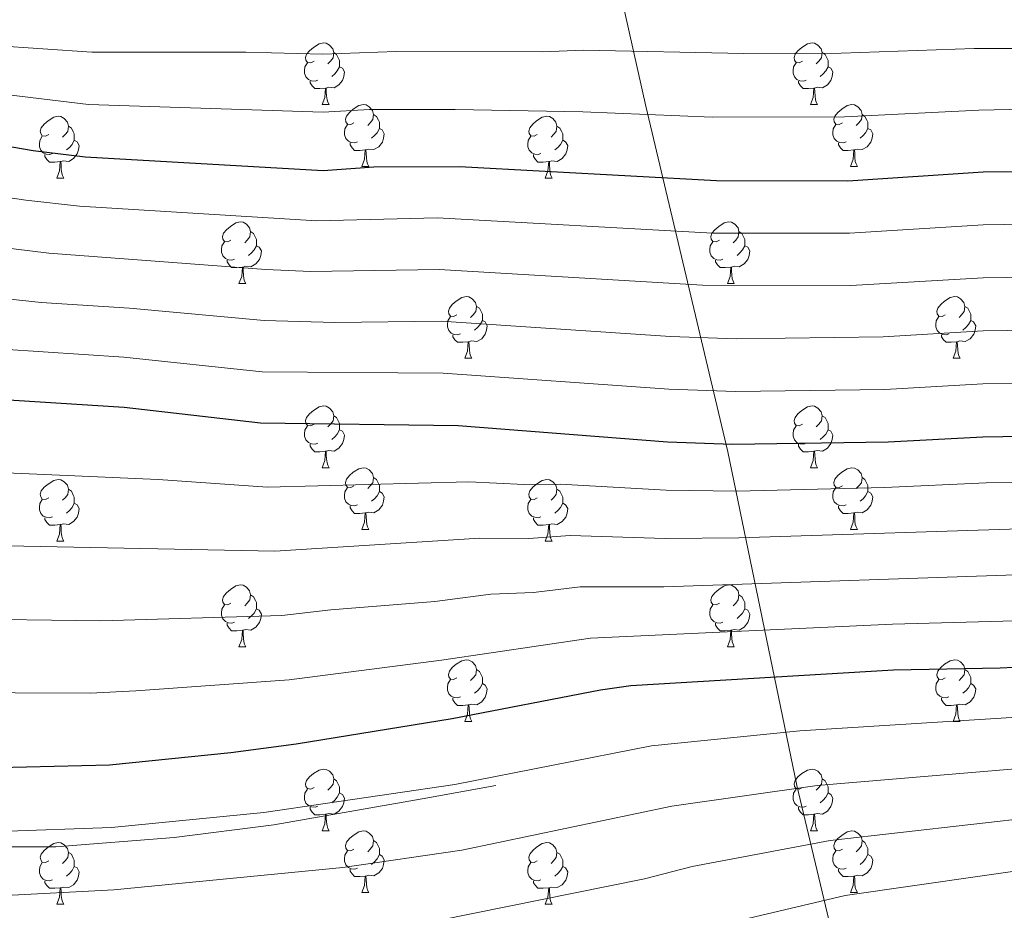
# Model space of a CAD drawing. Units: metres. Extents: x 658000 to 662523, y 723109 to 726181.
# Drawn here: x 660822 to 660982, y 724445 to 724590 of the extents above; entities that cross this region are included whole.
import ezdxf

# ---------------------------------------------------------------- set-up
doc = ezdxf.new("R2010")
doc.units = ezdxf.units.M
doc.header["$MEASUREMENT"] = 0
doc.linetypes.add('DGN Style 3', pattern=[69.594999, 49.710714, -19.884285])
for name, color, linetype, lineweight in [('Carátula', 7, 'Continuous', 5), ('Elementos auxiliares', 7, 'Continuous', 5), ('Entidades rústicas y varios', 7, 'Continuous', 5), ('Otros límites administrativos', 7, 'Continuous', 5), ('Relieve y altimetría', 7, 'Continuous', 5), ('Viales y ferrocarril', 7, 'Continuous', 5)]:
    doc.layers.add(name, color=color, linetype=linetype, lineweight=lineweight)

msp = doc.modelspace()

# ---------------------------------------------------------------- linework, layer by layer
at = {"layer": 'Carátula', "color": 7, "linetype": 'Continuous', "lineweight": 5}
msp.add_3dface([(658068.79, 723108.75), (662522.6, 723212.03), (662453.75, 726181.24), (657999.94, 726077.96)], dxfattribs=at)
at = {"layer": 'Elementos auxiliares', "color": 250, "linetype": 'Continuous', "lineweight": 5}
msp.add_3dface([(658936.07, 723522.66), (658883.03, 725836.15), (662297.81, 725915.36), (662352, 723601.87)], dxfattribs=at)
at = {"layer": 'Entidades rústicas y varios', "color": 92, "linetype": 'Continuous', "lineweight": 5}
for p, q in [((660871.11, 724576), (660872.24, 724576)), ((660950.44, 724576), (660951.57, 724576)), ((660877.59, 724565.97), (660878.71, 724565.97)), ((660956.92, 724565.97), (660958.04, 724565.97)), ((660828.03, 724564.06), (660829.16, 724564.06)), ((660907.36, 724564.06), (660908.49, 724564.06)), ((660857.61, 724546.92), (660858.74, 724546.92)), ((660936.94, 724546.92), (660938.06, 724546.92)), ((660894.3, 724534.78), (660895.43, 724534.78)), ((660973.63, 724534.78), (660974.75, 724534.78)), ((660871.11, 724517.01), (660872.24, 724517.01)), ((660950.44, 724517.01), (660951.57, 724517.01)), ((660877.59, 724506.98), (660878.71, 724506.98)), ((660956.92, 724506.98), (660958.04, 724506.98)), ((660828.03, 724505.07), (660829.16, 724505.07)), ((660907.36, 724505.07), (660908.49, 724505.07)), ((660857.61, 724487.93), (660858.74, 724487.93)), ((660936.94, 724487.93), (660938.06, 724487.93)), ((660894.3, 724475.79), (660895.43, 724475.79)), ((660973.63, 724475.79), (660974.75, 724475.79)), ((660871.11, 724458.02), (660872.24, 724458.02)), ((660950.44, 724458.02), (660951.57, 724458.02)), ((660877.59, 724447.99), (660878.71, 724447.99)), ((660956.92, 724447.99), (660958.04, 724447.99)), ((660828.03, 724446.08), (660829.16, 724446.08)), ((660907.36, 724446.08), (660908.49, 724446.08))]:
    msp.add_line(p, q, dxfattribs=at)
at = {"layer": 'Entidades rústicas y varios', "color": 92, "linetype": 'Continuous', "lineweight": 5, "flags": 128}
for points in [[(660869.81, 724583.06), (660869.28, 724582.8), (660868.75, 724582.85), (660868.49, 724583.22), (660868.43, 724583.65), (660868.59, 724584.17), (660869.07, 724584.76), (660869.71, 724585.29), (660870.61, 724585.88), (660871.35, 724586.04), (660871.78, 724585.98), (660872.31, 724585.67), (660872.84, 724585.08), (660873, 724584.44), (660872.89, 724583.59), (660872.46, 724583.06), (660872.04, 724582.64)], [(660949.14, 724583.06), (660948.61, 724582.8), (660948.08, 724582.85), (660947.82, 724583.22), (660947.76, 724583.65), (660947.92, 724584.17), (660948.4, 724584.76), (660949.04, 724585.29), (660949.94, 724585.88), (660950.68, 724586.04), (660951.11, 724585.98), (660951.64, 724585.67), (660952.17, 724585.08), (660952.33, 724584.44), (660952.22, 724583.59), (660951.79, 724583.06), (660951.37, 724582.64)], [(660873, 724584.44), (660873.47, 724584.13), (660873.79, 724583.49), (660873.95, 724583.17), (660873.95, 724582.59), (660873.95, 724582.16), (660873.58, 724581.47), (660873.16, 724580.99), (660872.68, 724580.57)], [(660952.33, 724584.44), (660952.8, 724584.13), (660953.12, 724583.49), (660953.28, 724583.17), (660953.28, 724582.59), (660953.28, 724582.16), (660952.91, 724581.47), (660952.49, 724580.99), (660952.01, 724580.57)], [(660870.4, 724579.98), (660869.97, 724579.82), (660869.39, 724579.88), (660868.91, 724580.09), (660868.49, 724580.52), (660868.27, 724581.1), (660868.27, 724581.52), (660868.33, 724582.11), (660868.75, 724582.8)], [(660949.73, 724579.98), (660949.3, 724579.82), (660948.72, 724579.88), (660948.24, 724580.09), (660947.82, 724580.52), (660947.6, 724581.1), (660947.6, 724581.52), (660947.66, 724582.11), (660948.08, 724582.8)], [(660873.95, 724582.16), (660874.4, 724581.91), (660874.75, 724581.3), (660874.64, 724580.57), (660874.43, 724579.93), (660873.84, 724579.19), (660873.05, 724578.71), (660872.2, 724578.82), (660871.77, 724578.69)], [(660953.28, 724582.16), (660953.73, 724581.91), (660954.08, 724581.3), (660953.97, 724580.57), (660953.76, 724579.93), (660953.17, 724579.19), (660952.38, 724578.71), (660951.53, 724578.82), (660951.1, 724578.69)], [(660871.66, 724578.69), (660870.77, 724578.6), (660869.92, 724578.6), (660869.5, 724579.03), (660869.18, 724579.51), (660869.18, 724579.82)], [(660950.99, 724578.69), (660950.1, 724578.6), (660949.25, 724578.6), (660948.83, 724579.03), (660948.51, 724579.51), (660948.51, 724579.82)], [(660871.11, 724576), (660871.55, 724577.16), (660871.66, 724578.69), (660871.77, 724578.69), (660871.8, 724578.1), (660871.84, 724577.42), (660871.91, 724576.8), (660872.02, 724576.4), (660872.24, 724576)], [(660950.44, 724576), (660950.88, 724577.16), (660950.99, 724578.69), (660951.1, 724578.69), (660951.13, 724578.1), (660951.17, 724577.42), (660951.24, 724576.8), (660951.35, 724576.4), (660951.57, 724576)], [(660876.29, 724573.03), (660875.76, 724572.76), (660875.23, 724572.82), (660874.96, 724573.19), (660874.91, 724573.61), (660875.07, 724574.13), (660875.55, 724574.73), (660876.18, 724575.26), (660877.08, 724575.84), (660877.83, 724576), (660878.25, 724575.95), (660878.78, 724575.63), (660879.31, 724575.05), (660879.47, 724574.41), (660879.36, 724573.56), (660878.94, 724573.03), (660878.52, 724572.6)], [(660955.62, 724573.03), (660955.09, 724572.76), (660954.56, 724572.82), (660954.29, 724573.19), (660954.24, 724573.61), (660954.4, 724574.13), (660954.88, 724574.73), (660955.51, 724575.26), (660956.41, 724575.84), (660957.16, 724576), (660957.58, 724575.95), (660958.11, 724575.63), (660958.64, 724575.05), (660958.8, 724574.41), (660958.69, 724573.56), (660958.27, 724573.03), (660957.85, 724572.6)], [(660826.73, 724571.12), (660826.2, 724570.86), (660825.67, 724570.91), (660825.41, 724571.28), (660825.35, 724571.71), (660825.51, 724572.23), (660825.99, 724572.82), (660826.63, 724573.35), (660827.53, 724573.94), (660828.27, 724574.1), (660828.7, 724574.04), (660829.23, 724573.73), (660829.76, 724573.14), (660829.92, 724572.5), (660829.81, 724571.65), (660829.38, 724571.12), (660828.96, 724570.7)], [(660879.47, 724574.41), (660879.95, 724574.09), (660880.26, 724573.45), (660880.42, 724573.13), (660880.42, 724572.55), (660880.42, 724572.13), (660880.05, 724571.44), (660879.63, 724570.96), (660879.15, 724570.54)], [(660906.06, 724571.12), (660905.53, 724570.86), (660905, 724570.91), (660904.74, 724571.28), (660904.68, 724571.71), (660904.84, 724572.23), (660905.32, 724572.82), (660905.96, 724573.35), (660906.86, 724573.94), (660907.6, 724574.1), (660908.03, 724574.04), (660908.56, 724573.73), (660909.09, 724573.14), (660909.25, 724572.5), (660909.14, 724571.65), (660908.71, 724571.12), (660908.29, 724570.7)], [(660958.8, 724574.41), (660959.28, 724574.09), (660959.59, 724573.45), (660959.75, 724573.13), (660959.75, 724572.55), (660959.75, 724572.13), (660959.38, 724571.44), (660958.96, 724570.96), (660958.48, 724570.54)], [(660829.92, 724572.5), (660830.39, 724572.19), (660830.71, 724571.55), (660830.87, 724571.23), (660830.87, 724570.65), (660830.87, 724570.22), (660830.5, 724569.53), (660830.08, 724569.05), (660829.6, 724568.63)], [(660876.87, 724569.95), (660876.45, 724569.79), (660875.86, 724569.85), (660875.39, 724570.06), (660874.96, 724570.48), (660874.75, 724571.07), (660874.75, 724571.49), (660874.8, 724572.07), (660875.23, 724572.76)], [(660880.42, 724572.13), (660880.88, 724571.88), (660881.22, 724571.26), (660881.11, 724570.54), (660880.9, 724569.9), (660880.32, 724569.16), (660879.52, 724568.68), (660878.67, 724568.78), (660878.24, 724568.65)], [(660909.25, 724572.5), (660909.72, 724572.19), (660910.04, 724571.55), (660910.2, 724571.23), (660910.2, 724570.65), (660910.2, 724570.22), (660909.83, 724569.53), (660909.41, 724569.05), (660908.93, 724568.63)], [(660956.2, 724569.95), (660955.78, 724569.79), (660955.19, 724569.85), (660954.72, 724570.06), (660954.29, 724570.48), (660954.08, 724571.07), (660954.08, 724571.49), (660954.13, 724572.07), (660954.56, 724572.76)], [(660959.75, 724572.13), (660960.21, 724571.88), (660960.55, 724571.26), (660960.44, 724570.54), (660960.23, 724569.9), (660959.65, 724569.16), (660958.85, 724568.68), (660958, 724568.78), (660957.57, 724568.65)], [(660827.32, 724568.04), (660826.89, 724567.88), (660826.31, 724567.94), (660825.83, 724568.15), (660825.41, 724568.58), (660825.19, 724569.16), (660825.19, 724569.58), (660825.25, 724570.17), (660825.67, 724570.86)], [(660830.87, 724570.22), (660831.32, 724569.97), (660831.67, 724569.36), (660831.56, 724568.63), (660831.35, 724567.99), (660830.76, 724567.25), (660829.97, 724566.77), (660829.12, 724566.88), (660828.69, 724566.75)], [(660906.65, 724568.04), (660906.22, 724567.88), (660905.64, 724567.94), (660905.16, 724568.15), (660904.74, 724568.58), (660904.52, 724569.16), (660904.52, 724569.58), (660904.58, 724570.17), (660905, 724570.86)], [(660910.2, 724570.22), (660910.65, 724569.97), (660911, 724569.36), (660910.89, 724568.63), (660910.68, 724567.99), (660910.09, 724567.25), (660909.3, 724566.77), (660908.45, 724566.88), (660908.02, 724566.75)], [(660878.13, 724568.65), (660877.24, 724568.57), (660876.4, 724568.57), (660875.97, 724569), (660875.65, 724569.47), (660875.65, 724569.79)], [(660877.59, 724565.97), (660878.02, 724567.13), (660878.13, 724568.65), (660878.24, 724568.65), (660878.28, 724568.07), (660878.31, 724567.38), (660878.38, 724566.77), (660878.5, 724566.37), (660878.71, 724565.97)], [(660957.46, 724568.65), (660956.57, 724568.57), (660955.73, 724568.57), (660955.3, 724569), (660954.98, 724569.47), (660954.98, 724569.79)], [(660956.92, 724565.97), (660957.35, 724567.13), (660957.46, 724568.65), (660957.57, 724568.65), (660957.61, 724568.07), (660957.64, 724567.38), (660957.71, 724566.77), (660957.83, 724566.37), (660958.04, 724565.97)], [(660828.58, 724566.75), (660827.69, 724566.66), (660826.84, 724566.66), (660826.42, 724567.09), (660826.1, 724567.57), (660826.1, 724567.88)], [(660907.91, 724566.75), (660907.02, 724566.66), (660906.17, 724566.66), (660905.75, 724567.09), (660905.43, 724567.57), (660905.43, 724567.88)], [(660828.03, 724564.06), (660828.47, 724565.22), (660828.58, 724566.75), (660828.69, 724566.75), (660828.72, 724566.16), (660828.76, 724565.48), (660828.83, 724564.86), (660828.94, 724564.46), (660829.16, 724564.06)], [(660907.36, 724564.06), (660907.8, 724565.22), (660907.91, 724566.75), (660908.02, 724566.75), (660908.05, 724566.16), (660908.09, 724565.48), (660908.16, 724564.86), (660908.27, 724564.46), (660908.49, 724564.06)], [(660856.31, 724553.98), (660855.78, 724553.72), (660855.25, 724553.77), (660854.99, 724554.14), (660854.93, 724554.57), (660855.09, 724555.09), (660855.57, 724555.68), (660856.21, 724556.21), (660857.11, 724556.8), (660857.85, 724556.96), (660858.28, 724556.9), (660858.81, 724556.59), (660859.34, 724556), (660859.5, 724555.36), (660859.39, 724554.51), (660858.96, 724553.98), (660858.54, 724553.56)], [(660935.64, 724553.98), (660935.11, 724553.72), (660934.58, 724553.77), (660934.31, 724554.14), (660934.26, 724554.57), (660934.42, 724555.09), (660934.9, 724555.68), (660935.53, 724556.21), (660936.43, 724556.8), (660937.18, 724556.96), (660937.6, 724556.9), (660938.13, 724556.59), (660938.66, 724556), (660938.82, 724555.36), (660938.71, 724554.51), (660938.29, 724553.98), (660937.87, 724553.56)], [(660859.5, 724555.36), (660859.97, 724555.05), (660860.29, 724554.41), (660860.45, 724554.09), (660860.45, 724553.51), (660860.45, 724553.08), (660860.08, 724552.39), (660859.66, 724551.91), (660859.18, 724551.49)], [(660938.82, 724555.36), (660939.3, 724555.05), (660939.61, 724554.41), (660939.77, 724554.09), (660939.77, 724553.51), (660939.77, 724553.08), (660939.4, 724552.39), (660938.98, 724551.91), (660938.5, 724551.49)], [(660856.9, 724550.9), (660856.47, 724550.74), (660855.89, 724550.8), (660855.41, 724551.01), (660854.99, 724551.44), (660854.77, 724552.02), (660854.77, 724552.44), (660854.83, 724553.03), (660855.25, 724553.72)], [(660860.45, 724553.08), (660860.9, 724552.83), (660861.25, 724552.22), (660861.14, 724551.49), (660860.93, 724550.85), (660860.34, 724550.11), (660859.55, 724549.63), (660858.7, 724549.74), (660858.27, 724549.61)], [(660936.22, 724550.9), (660935.8, 724550.74), (660935.21, 724550.8), (660934.74, 724551.01), (660934.31, 724551.44), (660934.1, 724552.02), (660934.1, 724552.44), (660934.15, 724553.03), (660934.58, 724553.72)], [(660939.77, 724553.08), (660940.23, 724552.83), (660940.57, 724552.22), (660940.46, 724551.49), (660940.25, 724550.85), (660939.67, 724550.11), (660938.87, 724549.63), (660938.02, 724549.74), (660937.59, 724549.61)], [(660858.16, 724549.61), (660857.27, 724549.52), (660856.42, 724549.52), (660856, 724549.95), (660855.68, 724550.43), (660855.68, 724550.74)], [(660857.61, 724546.92), (660858.05, 724548.08), (660858.16, 724549.61), (660858.27, 724549.61), (660858.3, 724549.02), (660858.34, 724548.34), (660858.41, 724547.72), (660858.52, 724547.32), (660858.74, 724546.92)], [(660937.48, 724549.61), (660936.59, 724549.52), (660935.75, 724549.52), (660935.32, 724549.95), (660935, 724550.43), (660935, 724550.74)], [(660936.94, 724546.92), (660937.37, 724548.08), (660937.48, 724549.61), (660937.59, 724549.61), (660937.63, 724549.02), (660937.66, 724548.34), (660937.73, 724547.72), (660937.85, 724547.32), (660938.06, 724546.92)], [(660893, 724541.84), (660892.47, 724541.58), (660891.94, 724541.63), (660891.68, 724542), (660891.62, 724542.43), (660891.78, 724542.95), (660892.26, 724543.54), (660892.9, 724544.07), (660893.8, 724544.66), (660894.54, 724544.82), (660894.97, 724544.76), (660895.5, 724544.45), (660896.03, 724543.86), (660896.19, 724543.22), (660896.08, 724542.37), (660895.65, 724541.84), (660895.23, 724541.42)], [(660972.33, 724541.84), (660971.8, 724541.58), (660971.27, 724541.63), (660971, 724542), (660970.95, 724542.43), (660971.11, 724542.95), (660971.59, 724543.54), (660972.22, 724544.07), (660973.12, 724544.66), (660973.87, 724544.82), (660974.29, 724544.76), (660974.82, 724544.45), (660975.35, 724543.86), (660975.51, 724543.22), (660975.4, 724542.37), (660974.98, 724541.84), (660974.56, 724541.42)], [(660896.19, 724543.22), (660896.66, 724542.91), (660896.98, 724542.27), (660897.14, 724541.95), (660897.14, 724541.37), (660897.14, 724540.94), (660896.77, 724540.25), (660896.35, 724539.77), (660895.87, 724539.35)], [(660975.51, 724543.22), (660975.99, 724542.91), (660976.3, 724542.27), (660976.46, 724541.95), (660976.46, 724541.37), (660976.46, 724540.94), (660976.09, 724540.25), (660975.67, 724539.77), (660975.19, 724539.35)], [(660893.59, 724538.76), (660893.16, 724538.6), (660892.58, 724538.66), (660892.1, 724538.87), (660891.68, 724539.3), (660891.46, 724539.88), (660891.46, 724540.3), (660891.52, 724540.89), (660891.94, 724541.58)], [(660972.91, 724538.76), (660972.49, 724538.6), (660971.9, 724538.66), (660971.43, 724538.87), (660971, 724539.3), (660970.79, 724539.88), (660970.79, 724540.3), (660970.84, 724540.89), (660971.27, 724541.58)], [(660897.14, 724540.94), (660897.59, 724540.69), (660897.94, 724540.08), (660897.83, 724539.35), (660897.62, 724538.71), (660897.03, 724537.97), (660896.24, 724537.49), (660895.39, 724537.6), (660894.96, 724537.47)], [(660976.46, 724540.94), (660976.92, 724540.69), (660977.26, 724540.08), (660977.15, 724539.35), (660976.94, 724538.71), (660976.36, 724537.97), (660975.56, 724537.49), (660974.71, 724537.6), (660974.28, 724537.47)], [(660894.85, 724537.47), (660893.96, 724537.38), (660893.11, 724537.38), (660892.69, 724537.81), (660892.37, 724538.29), (660892.37, 724538.6)], [(660974.17, 724537.47), (660973.28, 724537.38), (660972.44, 724537.38), (660972.01, 724537.81), (660971.69, 724538.29), (660971.69, 724538.6)], [(660894.3, 724534.78), (660894.74, 724535.94), (660894.85, 724537.47), (660894.96, 724537.47), (660894.99, 724536.88), (660895.03, 724536.2), (660895.1, 724535.58), (660895.21, 724535.18), (660895.43, 724534.78)], [(660973.63, 724534.78), (660974.06, 724535.94), (660974.17, 724537.47), (660974.28, 724537.47), (660974.32, 724536.88), (660974.35, 724536.2), (660974.42, 724535.58), (660974.54, 724535.18), (660974.75, 724534.78)], [(660869.81, 724524.07), (660869.28, 724523.81), (660868.75, 724523.86), (660868.49, 724524.23), (660868.43, 724524.66), (660868.59, 724525.18), (660869.07, 724525.77), (660869.71, 724526.3), (660870.61, 724526.89), (660871.35, 724527.05), (660871.78, 724526.99), (660872.31, 724526.68), (660872.84, 724526.09), (660873, 724525.45), (660872.89, 724524.6), (660872.46, 724524.07), (660872.04, 724523.65)], [(660949.14, 724524.07), (660948.61, 724523.81), (660948.08, 724523.86), (660947.82, 724524.23), (660947.76, 724524.66), (660947.92, 724525.18), (660948.4, 724525.77), (660949.04, 724526.3), (660949.94, 724526.89), (660950.68, 724527.05), (660951.11, 724526.99), (660951.64, 724526.68), (660952.17, 724526.09), (660952.33, 724525.45), (660952.22, 724524.6), (660951.79, 724524.07), (660951.37, 724523.65)], [(660873, 724525.45), (660873.47, 724525.14), (660873.79, 724524.5), (660873.95, 724524.18), (660873.95, 724523.6), (660873.95, 724523.17), (660873.58, 724522.48), (660873.16, 724522), (660872.68, 724521.58)], [(660952.33, 724525.45), (660952.8, 724525.14), (660953.12, 724524.5), (660953.28, 724524.18), (660953.28, 724523.6), (660953.28, 724523.17), (660952.91, 724522.48), (660952.49, 724522), (660952.01, 724521.58)], [(660870.4, 724520.99), (660869.97, 724520.83), (660869.39, 724520.89), (660868.91, 724521.1), (660868.49, 724521.53), (660868.27, 724522.11), (660868.27, 724522.53), (660868.33, 724523.12), (660868.75, 724523.81)], [(660949.73, 724520.99), (660949.3, 724520.83), (660948.72, 724520.89), (660948.24, 724521.1), (660947.82, 724521.53), (660947.6, 724522.11), (660947.6, 724522.53), (660947.66, 724523.12), (660948.08, 724523.81)], [(660873.95, 724523.17), (660874.4, 724522.92), (660874.75, 724522.31), (660874.64, 724521.58), (660874.43, 724520.94), (660873.84, 724520.2), (660873.05, 724519.72), (660872.2, 724519.83), (660871.77, 724519.7)], [(660953.28, 724523.17), (660953.73, 724522.92), (660954.08, 724522.31), (660953.97, 724521.58), (660953.76, 724520.94), (660953.17, 724520.2), (660952.38, 724519.72), (660951.53, 724519.83), (660951.1, 724519.7)], [(660871.66, 724519.7), (660870.77, 724519.61), (660869.92, 724519.61), (660869.5, 724520.04), (660869.18, 724520.52), (660869.18, 724520.83)], [(660950.99, 724519.7), (660950.1, 724519.61), (660949.25, 724519.61), (660948.83, 724520.04), (660948.51, 724520.52), (660948.51, 724520.83)], [(660871.11, 724517.01), (660871.55, 724518.17), (660871.66, 724519.7), (660871.77, 724519.7), (660871.8, 724519.11), (660871.84, 724518.43), (660871.91, 724517.81), (660872.02, 724517.41), (660872.24, 724517.01)], [(660950.44, 724517.01), (660950.88, 724518.17), (660950.99, 724519.7), (660951.1, 724519.7), (660951.13, 724519.11), (660951.17, 724518.43), (660951.24, 724517.81), (660951.35, 724517.41), (660951.57, 724517.01)], [(660876.29, 724514.04), (660875.76, 724513.77), (660875.23, 724513.83), (660874.96, 724514.2), (660874.91, 724514.62), (660875.07, 724515.14), (660875.55, 724515.74), (660876.18, 724516.27), (660877.08, 724516.85), (660877.83, 724517.01), (660878.25, 724516.96), (660878.78, 724516.64), (660879.31, 724516.06), (660879.47, 724515.42), (660879.36, 724514.57), (660878.94, 724514.04), (660878.52, 724513.61)], [(660955.62, 724514.04), (660955.09, 724513.77), (660954.56, 724513.83), (660954.29, 724514.2), (660954.24, 724514.62), (660954.4, 724515.14), (660954.88, 724515.74), (660955.51, 724516.27), (660956.41, 724516.85), (660957.16, 724517.01), (660957.58, 724516.96), (660958.11, 724516.64), (660958.64, 724516.06), (660958.8, 724515.42), (660958.69, 724514.57), (660958.27, 724514.04), (660957.85, 724513.61)], [(660826.73, 724512.13), (660826.2, 724511.87), (660825.67, 724511.92), (660825.41, 724512.29), (660825.35, 724512.72), (660825.51, 724513.24), (660825.99, 724513.83), (660826.63, 724514.36), (660827.53, 724514.95), (660828.27, 724515.11), (660828.7, 724515.05), (660829.23, 724514.74), (660829.76, 724514.15), (660829.92, 724513.51), (660829.81, 724512.66), (660829.38, 724512.13), (660828.96, 724511.71)], [(660879.47, 724515.42), (660879.95, 724515.1), (660880.26, 724514.46), (660880.42, 724514.14), (660880.42, 724513.56), (660880.42, 724513.14), (660880.05, 724512.45), (660879.63, 724511.97), (660879.15, 724511.55)], [(660906.06, 724512.13), (660905.53, 724511.87), (660905, 724511.92), (660904.74, 724512.29), (660904.68, 724512.72), (660904.84, 724513.24), (660905.32, 724513.83), (660905.96, 724514.36), (660906.86, 724514.95), (660907.6, 724515.11), (660908.03, 724515.05), (660908.56, 724514.74), (660909.09, 724514.15), (660909.25, 724513.51), (660909.14, 724512.66), (660908.71, 724512.13), (660908.29, 724511.71)], [(660958.8, 724515.42), (660959.28, 724515.1), (660959.59, 724514.46), (660959.75, 724514.14), (660959.75, 724513.56), (660959.75, 724513.14), (660959.38, 724512.45), (660958.96, 724511.97), (660958.48, 724511.55)], [(660829.92, 724513.51), (660830.39, 724513.2), (660830.71, 724512.56), (660830.87, 724512.24), (660830.87, 724511.66), (660830.87, 724511.23), (660830.5, 724510.54), (660830.08, 724510.06), (660829.6, 724509.64)], [(660876.87, 724510.96), (660876.45, 724510.8), (660875.86, 724510.86), (660875.39, 724511.07), (660874.96, 724511.49), (660874.75, 724512.08), (660874.75, 724512.5), (660874.8, 724513.08), (660875.23, 724513.77)], [(660880.42, 724513.14), (660880.88, 724512.89), (660881.22, 724512.27), (660881.11, 724511.55), (660880.9, 724510.91), (660880.32, 724510.17), (660879.52, 724509.69), (660878.67, 724509.79), (660878.24, 724509.66)], [(660909.25, 724513.51), (660909.72, 724513.2), (660910.04, 724512.56), (660910.2, 724512.24), (660910.2, 724511.66), (660910.2, 724511.23), (660909.83, 724510.54), (660909.41, 724510.06), (660908.93, 724509.64)], [(660956.2, 724510.96), (660955.78, 724510.8), (660955.19, 724510.86), (660954.72, 724511.07), (660954.29, 724511.49), (660954.08, 724512.08), (660954.08, 724512.5), (660954.13, 724513.08), (660954.56, 724513.77)], [(660959.75, 724513.14), (660960.21, 724512.89), (660960.55, 724512.27), (660960.44, 724511.55), (660960.23, 724510.91), (660959.65, 724510.17), (660958.85, 724509.69), (660958, 724509.79), (660957.57, 724509.66)], [(660827.32, 724509.05), (660826.89, 724508.89), (660826.31, 724508.95), (660825.83, 724509.16), (660825.41, 724509.59), (660825.19, 724510.17), (660825.19, 724510.59), (660825.25, 724511.18), (660825.67, 724511.87)], [(660830.87, 724511.23), (660831.32, 724510.98), (660831.67, 724510.37), (660831.56, 724509.64), (660831.35, 724509), (660830.76, 724508.26), (660829.97, 724507.78), (660829.12, 724507.89), (660828.69, 724507.76)], [(660906.65, 724509.05), (660906.22, 724508.89), (660905.64, 724508.95), (660905.16, 724509.16), (660904.74, 724509.59), (660904.52, 724510.17), (660904.52, 724510.59), (660904.58, 724511.18), (660905, 724511.87)], [(660910.2, 724511.23), (660910.65, 724510.98), (660911, 724510.37), (660910.89, 724509.64), (660910.68, 724509), (660910.09, 724508.26), (660909.3, 724507.78), (660908.45, 724507.89), (660908.02, 724507.76)], [(660878.13, 724509.66), (660877.24, 724509.58), (660876.4, 724509.58), (660875.97, 724510.01), (660875.65, 724510.48), (660875.65, 724510.8)], [(660877.59, 724506.98), (660878.02, 724508.14), (660878.13, 724509.66), (660878.24, 724509.66), (660878.28, 724509.08), (660878.31, 724508.39), (660878.38, 724507.78), (660878.5, 724507.38), (660878.71, 724506.98)], [(660957.46, 724509.66), (660956.57, 724509.58), (660955.73, 724509.58), (660955.3, 724510.01), (660954.98, 724510.48), (660954.98, 724510.8)], [(660956.92, 724506.98), (660957.35, 724508.14), (660957.46, 724509.66), (660957.57, 724509.66), (660957.61, 724509.08), (660957.64, 724508.39), (660957.71, 724507.78), (660957.83, 724507.38), (660958.04, 724506.98)], [(660828.58, 724507.76), (660827.69, 724507.67), (660826.84, 724507.67), (660826.42, 724508.1), (660826.1, 724508.58), (660826.1, 724508.89)], [(660828.03, 724505.07), (660828.47, 724506.23), (660828.58, 724507.76), (660828.69, 724507.76), (660828.72, 724507.17), (660828.76, 724506.49), (660828.83, 724505.87), (660828.94, 724505.47), (660829.16, 724505.07)], [(660907.91, 724507.76), (660907.02, 724507.67), (660906.17, 724507.67), (660905.75, 724508.1), (660905.43, 724508.58), (660905.43, 724508.89)], [(660907.36, 724505.07), (660907.8, 724506.23), (660907.91, 724507.76), (660908.02, 724507.76), (660908.05, 724507.17), (660908.09, 724506.49), (660908.16, 724505.87), (660908.27, 724505.47), (660908.49, 724505.07)], [(660856.31, 724494.99), (660855.78, 724494.72), (660855.25, 724494.78), (660854.99, 724495.15), (660854.93, 724495.57), (660855.09, 724496.09), (660855.57, 724496.69), (660856.21, 724497.22), (660857.11, 724497.8), (660857.85, 724497.96), (660858.28, 724497.91), (660858.81, 724497.59), (660859.34, 724497.01), (660859.5, 724496.37), (660859.39, 724495.52), (660858.96, 724494.99), (660858.54, 724494.56)], [(660935.64, 724494.99), (660935.11, 724494.72), (660934.58, 724494.78), (660934.31, 724495.15), (660934.26, 724495.57), (660934.42, 724496.09), (660934.9, 724496.69), (660935.53, 724497.22), (660936.43, 724497.8), (660937.18, 724497.96), (660937.6, 724497.91), (660938.13, 724497.59), (660938.66, 724497.01), (660938.82, 724496.37), (660938.71, 724495.52), (660938.29, 724494.99), (660937.87, 724494.56)], [(660859.5, 724496.37), (660859.97, 724496.05), (660860.29, 724495.41), (660860.45, 724495.09), (660860.45, 724494.51), (660860.45, 724494.09), (660860.08, 724493.4), (660859.66, 724492.92), (660859.18, 724492.5)], [(660938.82, 724496.37), (660939.3, 724496.05), (660939.61, 724495.41), (660939.77, 724495.09), (660939.77, 724494.51), (660939.77, 724494.09), (660939.4, 724493.4), (660938.98, 724492.92), (660938.5, 724492.5)], [(660856.9, 724491.91), (660856.47, 724491.75), (660855.89, 724491.81), (660855.41, 724492.02), (660854.99, 724492.44), (660854.77, 724493.03), (660854.77, 724493.45), (660854.83, 724494.03), (660855.25, 724494.72)], [(660860.45, 724494.09), (660860.9, 724493.84), (660861.25, 724493.22), (660861.14, 724492.5), (660860.93, 724491.86), (660860.34, 724491.12), (660859.55, 724490.64), (660858.7, 724490.74), (660858.27, 724490.61)], [(660936.22, 724491.91), (660935.8, 724491.75), (660935.21, 724491.81), (660934.74, 724492.02), (660934.31, 724492.44), (660934.1, 724493.03), (660934.1, 724493.45), (660934.15, 724494.03), (660934.58, 724494.72)], [(660939.77, 724494.09), (660940.23, 724493.84), (660940.57, 724493.22), (660940.46, 724492.5), (660940.25, 724491.86), (660939.67, 724491.12), (660938.87, 724490.64), (660938.02, 724490.74), (660937.59, 724490.61)], [(660858.16, 724490.61), (660857.27, 724490.53), (660856.42, 724490.53), (660856, 724490.96), (660855.68, 724491.43), (660855.68, 724491.75)], [(660937.48, 724490.61), (660936.59, 724490.53), (660935.75, 724490.53), (660935.32, 724490.96), (660935, 724491.43), (660935, 724491.75)], [(660857.61, 724487.93), (660858.05, 724489.09), (660858.16, 724490.61), (660858.27, 724490.61), (660858.3, 724490.03), (660858.34, 724489.34), (660858.41, 724488.73), (660858.52, 724488.33), (660858.74, 724487.93)], [(660936.94, 724487.93), (660937.37, 724489.09), (660937.48, 724490.61), (660937.59, 724490.61), (660937.63, 724490.03), (660937.66, 724489.34), (660937.73, 724488.73), (660937.85, 724488.33), (660938.06, 724487.93)], [(660893, 724482.85), (660892.47, 724482.58), (660891.94, 724482.64), (660891.68, 724483.01), (660891.62, 724483.43), (660891.78, 724483.95), (660892.26, 724484.55), (660892.9, 724485.08), (660893.8, 724485.66), (660894.54, 724485.82), (660894.97, 724485.77), (660895.5, 724485.45), (660896.03, 724484.87), (660896.19, 724484.23), (660896.08, 724483.38), (660895.65, 724482.85), (660895.23, 724482.42)], [(660972.33, 724482.85), (660971.8, 724482.58), (660971.27, 724482.64), (660971, 724483.01), (660970.95, 724483.43), (660971.11, 724483.95), (660971.59, 724484.55), (660972.22, 724485.08), (660973.12, 724485.66), (660973.87, 724485.82), (660974.29, 724485.77), (660974.82, 724485.45), (660975.35, 724484.87), (660975.51, 724484.23), (660975.4, 724483.38), (660974.98, 724482.85), (660974.56, 724482.42)], [(660896.19, 724484.23), (660896.66, 724483.91), (660896.98, 724483.27), (660897.14, 724482.95), (660897.14, 724482.37), (660897.14, 724481.95), (660896.77, 724481.26), (660896.35, 724480.78), (660895.87, 724480.36)], [(660975.51, 724484.23), (660975.99, 724483.91), (660976.3, 724483.27), (660976.46, 724482.95), (660976.46, 724482.37), (660976.46, 724481.95), (660976.09, 724481.26), (660975.67, 724480.78), (660975.19, 724480.36)], [(660893.59, 724479.77), (660893.16, 724479.61), (660892.58, 724479.67), (660892.1, 724479.88), (660891.68, 724480.3), (660891.46, 724480.89), (660891.46, 724481.31), (660891.52, 724481.89), (660891.94, 724482.58)], [(660972.91, 724479.77), (660972.49, 724479.61), (660971.9, 724479.67), (660971.43, 724479.88), (660971, 724480.3), (660970.79, 724480.89), (660970.79, 724481.31), (660970.84, 724481.89), (660971.27, 724482.58)], [(660897.14, 724481.95), (660897.59, 724481.7), (660897.94, 724481.08), (660897.83, 724480.36), (660897.62, 724479.72), (660897.03, 724478.98), (660896.24, 724478.5), (660895.39, 724478.6), (660894.96, 724478.47)], [(660976.46, 724481.95), (660976.92, 724481.7), (660977.26, 724481.08), (660977.15, 724480.36), (660976.94, 724479.72), (660976.36, 724478.98), (660975.56, 724478.5), (660974.71, 724478.6), (660974.28, 724478.47)], [(660894.85, 724478.47), (660893.96, 724478.39), (660893.11, 724478.39), (660892.69, 724478.82), (660892.37, 724479.29), (660892.37, 724479.61)], [(660974.17, 724478.47), (660973.28, 724478.39), (660972.44, 724478.39), (660972.01, 724478.82), (660971.69, 724479.29), (660971.69, 724479.61)], [(660894.3, 724475.79), (660894.74, 724476.95), (660894.85, 724478.47), (660894.96, 724478.47), (660894.99, 724477.89), (660895.03, 724477.2), (660895.1, 724476.59), (660895.21, 724476.19), (660895.43, 724475.79)], [(660973.63, 724475.79), (660974.06, 724476.95), (660974.17, 724478.47), (660974.28, 724478.47), (660974.32, 724477.89), (660974.35, 724477.2), (660974.42, 724476.59), (660974.54, 724476.19), (660974.75, 724475.79)], [(660869.81, 724465.08), (660869.28, 724464.81), (660868.75, 724464.87), (660868.49, 724465.24), (660868.43, 724465.67), (660868.59, 724466.19), (660869.07, 724466.78), (660869.71, 724467.31), (660870.61, 724467.89), (660871.35, 724468.05), (660871.78, 724468), (660872.31, 724467.69), (660872.84, 724467.1), (660873, 724466.46), (660872.89, 724465.61), (660872.46, 724465.08), (660872.04, 724464.65)], [(660949.14, 724465.08), (660948.61, 724464.81), (660948.08, 724464.87), (660947.82, 724465.24), (660947.76, 724465.67), (660947.92, 724466.19), (660948.4, 724466.78), (660949.04, 724467.31), (660949.94, 724467.89), (660950.68, 724468.05), (660951.11, 724468), (660951.64, 724467.69), (660952.17, 724467.1), (660952.33, 724466.46), (660952.22, 724465.61), (660951.79, 724465.08), (660951.37, 724464.65)], [(660873, 724466.46), (660873.47, 724466.15), (660873.79, 724465.51), (660873.95, 724465.19), (660873.95, 724464.61), (660873.95, 724464.18), (660873.58, 724463.49), (660873.16, 724463.01), (660872.68, 724462.59)], [(660952.33, 724466.46), (660952.8, 724466.15), (660953.12, 724465.51), (660953.28, 724465.19), (660953.28, 724464.61), (660953.28, 724464.18), (660952.91, 724463.49), (660952.49, 724463.01), (660952.01, 724462.59)], [(660870.4, 724462), (660869.97, 724461.84), (660869.39, 724461.9), (660868.91, 724462.11), (660868.49, 724462.53), (660868.27, 724463.12), (660868.27, 724463.54), (660868.33, 724464.13), (660868.75, 724464.81)], [(660949.73, 724462), (660949.3, 724461.84), (660948.72, 724461.9), (660948.24, 724462.11), (660947.82, 724462.53), (660947.6, 724463.12), (660947.6, 724463.54), (660947.66, 724464.13), (660948.08, 724464.81)], [(660873.95, 724464.18), (660874.4, 724463.93), (660874.75, 724463.31), (660874.64, 724462.59), (660874.43, 724461.95), (660873.84, 724461.21), (660873.05, 724460.73), (660872.2, 724460.83), (660871.77, 724460.71)], [(660953.28, 724464.18), (660953.73, 724463.93), (660954.08, 724463.31), (660953.97, 724462.59), (660953.76, 724461.95), (660953.17, 724461.21), (660952.38, 724460.73), (660951.53, 724460.83), (660951.1, 724460.71)], [(660871.66, 724460.71), (660870.77, 724460.62), (660869.92, 724460.62), (660869.5, 724461.05), (660869.18, 724461.53), (660869.18, 724461.84)], [(660950.99, 724460.71), (660950.1, 724460.62), (660949.25, 724460.62), (660948.83, 724461.05), (660948.51, 724461.53), (660948.51, 724461.84)], [(660871.11, 724458.02), (660871.55, 724459.18), (660871.66, 724460.71), (660871.77, 724460.71), (660871.8, 724460.12), (660871.84, 724459.43), (660871.91, 724458.82), (660872.02, 724458.42), (660872.24, 724458.02)], [(660950.44, 724458.02), (660950.88, 724459.18), (660950.99, 724460.71), (660951.1, 724460.71), (660951.13, 724460.12), (660951.17, 724459.43), (660951.24, 724458.82), (660951.35, 724458.42), (660951.57, 724458.02)], [(660876.29, 724455.05), (660875.76, 724454.78), (660875.23, 724454.83), (660874.96, 724455.21), (660874.91, 724455.63), (660875.07, 724456.15), (660875.55, 724456.75), (660876.18, 724457.27), (660877.08, 724457.86), (660877.83, 724458.02), (660878.25, 724457.97), (660878.78, 724457.65), (660879.31, 724457.07), (660879.47, 724456.43), (660879.36, 724455.57), (660878.94, 724455.05), (660878.52, 724454.62)], [(660955.62, 724455.05), (660955.09, 724454.78), (660954.56, 724454.83), (660954.29, 724455.21), (660954.24, 724455.63), (660954.4, 724456.15), (660954.88, 724456.75), (660955.51, 724457.27), (660956.41, 724457.86), (660957.16, 724458.02), (660957.58, 724457.97), (660958.11, 724457.65), (660958.64, 724457.07), (660958.8, 724456.43), (660958.69, 724455.57), (660958.27, 724455.05), (660957.85, 724454.62)], [(660826.73, 724453.14), (660826.2, 724452.87), (660825.67, 724452.93), (660825.41, 724453.3), (660825.35, 724453.73), (660825.51, 724454.25), (660825.99, 724454.84), (660826.63, 724455.37), (660827.53, 724455.95), (660828.27, 724456.11), (660828.7, 724456.06), (660829.23, 724455.75), (660829.76, 724455.16), (660829.92, 724454.52), (660829.81, 724453.67), (660829.38, 724453.14), (660828.96, 724452.71)], [(660879.47, 724456.43), (660879.95, 724456.11), (660880.26, 724455.47), (660880.42, 724455.15), (660880.42, 724454.57), (660880.42, 724454.15), (660880.05, 724453.45), (660879.63, 724452.97), (660879.15, 724452.55)], [(660906.06, 724453.14), (660905.53, 724452.87), (660905, 724452.93), (660904.74, 724453.3), (660904.68, 724453.73), (660904.84, 724454.25), (660905.32, 724454.84), (660905.96, 724455.37), (660906.86, 724455.95), (660907.6, 724456.11), (660908.03, 724456.06), (660908.56, 724455.75), (660909.09, 724455.16), (660909.25, 724454.52), (660909.14, 724453.67), (660908.71, 724453.14), (660908.29, 724452.71)], [(660958.8, 724456.43), (660959.28, 724456.11), (660959.59, 724455.47), (660959.75, 724455.15), (660959.75, 724454.57), (660959.75, 724454.15), (660959.38, 724453.45), (660958.96, 724452.97), (660958.48, 724452.55)], [(660829.92, 724454.52), (660830.39, 724454.21), (660830.71, 724453.57), (660830.87, 724453.25), (660830.87, 724452.67), (660830.87, 724452.24), (660830.5, 724451.55), (660830.08, 724451.07), (660829.6, 724450.65)], [(660876.87, 724451.97), (660876.45, 724451.81), (660875.86, 724451.87), (660875.39, 724452.07), (660874.96, 724452.5), (660874.75, 724453.09), (660874.75, 724453.51), (660874.8, 724454.09), (660875.23, 724454.78)], [(660880.42, 724454.15), (660880.88, 724453.89), (660881.22, 724453.28), (660881.11, 724452.55), (660880.9, 724451.91), (660880.32, 724451.17), (660879.52, 724450.69), (660878.67, 724450.8), (660878.24, 724450.67)], [(660909.25, 724454.52), (660909.72, 724454.21), (660910.04, 724453.57), (660910.2, 724453.25), (660910.2, 724452.67), (660910.2, 724452.24), (660909.83, 724451.55), (660909.41, 724451.07), (660908.93, 724450.65)], [(660956.2, 724451.97), (660955.78, 724451.81), (660955.19, 724451.87), (660954.72, 724452.07), (660954.29, 724452.5), (660954.08, 724453.09), (660954.08, 724453.51), (660954.13, 724454.09), (660954.56, 724454.78)], [(660959.75, 724454.15), (660960.21, 724453.89), (660960.55, 724453.28), (660960.44, 724452.55), (660960.23, 724451.91), (660959.65, 724451.17), (660958.85, 724450.69), (660958, 724450.8), (660957.57, 724450.67)], [(660827.32, 724450.06), (660826.89, 724449.9), (660826.31, 724449.96), (660825.83, 724450.17), (660825.41, 724450.59), (660825.19, 724451.18), (660825.19, 724451.6), (660825.25, 724452.19), (660825.67, 724452.87)], [(660830.87, 724452.24), (660831.32, 724451.99), (660831.67, 724451.37), (660831.56, 724450.65), (660831.35, 724450.01), (660830.76, 724449.27), (660829.97, 724448.79), (660829.12, 724448.89), (660828.69, 724448.77)], [(660878.13, 724450.67), (660877.24, 724450.59), (660876.4, 724450.59), (660875.97, 724451.01), (660875.65, 724451.49), (660875.65, 724451.81)], [(660906.65, 724450.06), (660906.22, 724449.9), (660905.64, 724449.96), (660905.16, 724450.17), (660904.74, 724450.59), (660904.52, 724451.18), (660904.52, 724451.6), (660904.58, 724452.19), (660905, 724452.87)], [(660910.2, 724452.24), (660910.65, 724451.99), (660911, 724451.37), (660910.89, 724450.65), (660910.68, 724450.01), (660910.09, 724449.27), (660909.3, 724448.79), (660908.45, 724448.89), (660908.02, 724448.77)], [(660957.46, 724450.67), (660956.57, 724450.59), (660955.73, 724450.59), (660955.3, 724451.01), (660954.98, 724451.49), (660954.98, 724451.81)], [(660877.59, 724447.99), (660878.02, 724449.15), (660878.13, 724450.67), (660878.24, 724450.67), (660878.28, 724450.09), (660878.31, 724449.4), (660878.38, 724448.79), (660878.5, 724448.39), (660878.71, 724447.99)], [(660956.92, 724447.99), (660957.35, 724449.15), (660957.46, 724450.67), (660957.57, 724450.67), (660957.61, 724450.09), (660957.64, 724449.4), (660957.71, 724448.79), (660957.83, 724448.39), (660958.04, 724447.99)], [(660828.58, 724448.77), (660827.69, 724448.68), (660826.84, 724448.68), (660826.42, 724449.11), (660826.1, 724449.59), (660826.1, 724449.9)], [(660828.03, 724446.08), (660828.47, 724447.24), (660828.58, 724448.77), (660828.69, 724448.77), (660828.72, 724448.18), (660828.76, 724447.49), (660828.83, 724446.88), (660828.94, 724446.48), (660829.16, 724446.08)], [(660907.91, 724448.77), (660907.02, 724448.68), (660906.17, 724448.68), (660905.75, 724449.11), (660905.43, 724449.59), (660905.43, 724449.9)], [(660907.36, 724446.08), (660907.8, 724447.24), (660907.91, 724448.77), (660908.02, 724448.77), (660908.05, 724448.18), (660908.09, 724447.49), (660908.16, 724446.88), (660908.27, 724446.48), (660908.49, 724446.08)]]:
    msp.add_lwpolyline(points, dxfattribs=at)
at = {"layer": 'Otros límites administrativos', "color": 250, "linetype": 'Continuous', "lineweight": 5, "ltscale": 0.5}
msp.add_polyline3d([(660881.3, 724775.16, 926.16), (660904.64, 724660.84, 976.72), (660923.71, 724575.75, 1019.33), (660937.01, 724519.59, 1050.81), (660948.21, 724465.4, 1084.74), (660965.69, 724391.95, 1120.51), (660983.18, 724326.64, 1143.33), (660996.65, 724273.66, 1158.19), (660999.8, 724260.92, 1161.08), (661093.12, 724258.19, 1166.34), (661109.76, 724205.17, 1171.97), (661095.21, 724136.25, 1170.38), (661059.54, 723971.27, 1156.45), (661038.35, 723872.8, 1144.67), (660487.8, 723584.7, 1085.62), (660379.47, 723557.12, 1066.76), (660375.84, 723556.05, 1066.26)], dxfattribs=at)
at = {"layer": 'Relieve y altimetría', "color": 30, "linetype": 'Continuous', "lineweight": 5, "flags": 128}
for points, elevation in [([(660659.45, 724607.8), (660672.18, 724605.21), (660675.26, 724604.63), (660686.38, 724603.63), (660695.32, 724600.67), (660701.3, 724599.3), (660713.57, 724597.59), (660721.73, 724596.95), (660745.07, 724594.12), (660778.49, 724588.68), (660801.4, 724587.2), (660817.76, 724585.62), (660833.72, 724584.52), (660858.74, 724584.52), (660871.25, 724584.17), (660883.16, 724584.65), (660906.95, 724584.59), (660913.56, 724584.83), (660939.62, 724584.29), (660955.42, 724584.36), (660977.03, 724585.12), (660989.2, 724585.09)], 1015), ([(660657.22, 724598.57), (660673.83, 724594.96), (660686.75, 724594.05), (660693.67, 724592.11), (660704.75, 724590.08), (660714.96, 724588.83), (660722.1, 724588.47), (660744.99, 724585.99), (660772.65, 724581.79), (660801.3, 724579.85), (660833.17, 724576.01), (660871.28, 724574.75), (660878.83, 724575.23), (660892.71, 724575.23), (660913.48, 724574.84), (660934.46, 724573.97), (660955.96, 724573.99), (660977.76, 724575.1), (660992.83, 724575.43)], 1020), ([(660653, 724581.19), (660668.6, 724577.58), (660685.85, 724576.05), (660705.84, 724572.57), (660712.89, 724571.72), (660720.03, 724571.33), (660766.31, 724565.72), (660800.24, 724563.85), (660822.97, 724560.48), (660831.7, 724559.51), (660870.27, 724557.1), (660889.82, 724557.62), (660934.57, 724555.14), (660956.75, 724555.11), (660978.48, 724556.47), (660989.09, 724556.61)], 1030), ([(660651.02, 724573.05), (660667.65, 724569.53), (660684.57, 724567.63), (660695.22, 724565.6), (660709.43, 724563.39), (660717.57, 724562.67), (660749.46, 724558.45), (660765.7, 724556.92), (660799.27, 724555.2), (660826.71, 724551.85), (660861.99, 724549.21), (660869.23, 724548.89), (660890.14, 724549.2)], 1035), ([(660649.03, 724564.9), (660666.7, 724561.46), (660683.3, 724559.2), (660708.06, 724554.82), (660749.26, 724549.13), (660803.29, 724546.22), (660825.48, 724543.87), (660839.84, 724542.95), (660861.7, 724540.91), (660873.19, 724540.59), (660890.47, 724540.8), (660927.67, 724538.34), (660938.38, 724537.95), (660962.25, 724538.29), (660978.45, 724539.25), (660990.28, 724539.42)], 1040), ([(660890.14, 724549.2), (660932.9, 724546.65), (660957, 724546.62), (660978.46, 724547.86), (660989.68, 724548.02), (661071.24, 724555.31), (661103.77, 724557.71), (661118.67, 724559.39), (661142.08, 724560.66), (661147.08, 724560.66), (661180.79, 724559.58), (661207.04, 724557.35), (661233.63, 724553.59), (661238.01, 724552.76)], 1035), ([(660647.05, 724556.76), (660665.74, 724553.37), (660720.16, 724544.01), (660741.38, 724540.67), (660749.06, 724539.8), (660772.11, 724539.25), (660786.47, 724538.23), (660802.69, 724537.8), (660819.27, 724536.26), (660838.92, 724534.95), (660861.4, 724532.61), (660890.79, 724532.38), (660927.43, 724529.78), (660938.24, 724529.38), (660962.5, 724529.74), (660978.43, 724530.64), (660990.87, 724530.83)], 1045), ([(660659.32, 724535.91), (660739.5, 724522.47), (660747.17, 724521.59), (660768.52, 724521.08), (660775.14, 724519.79), (660780.11, 724519.26), (660799.71, 724517.86), (660812.38, 724516.48), (660844.47, 724515.09), (660862.27, 724513.87), (660894.97, 724514.72), (660903.93, 724514.29), (660909.79, 724514.35), (660927, 724513.35)], 1055), ([(660619.7, 724532.02), (660638.9, 724528.45), (660658.77, 724525.71), (660678.56, 724522.3), (660685.5, 724521.52), (660738.5, 724513.57), (660745.48, 724512.7), (660769.74, 724510.72), (660780.57, 724508.48), (660811.71, 724504.47), (660863.43, 724503.44), (660896.74, 724505.58), (660904.69, 724505.5), (660911.42, 724506), (660926.82, 724505.5), (660938.81, 724505.61), (660989.54, 724507.24)], 1060), ([(660927, 724513.35), (660938.45, 724513.21), (660962.45, 724513.77), (660978.98, 724514.53), (660988.98, 724514.66), (661022.9, 724517.19), (661062.3, 724519.3), (661082.69, 724519.97), (661151.49, 724526.31), (661168.62, 724527.11), (661179.18, 724527.24), (661207.88, 724526.13), (661230.35, 724522.79), (661245.48, 724520.2)], 1055), ([(660685.42, 724511.58), (660708, 724508.77), (660742.45, 724503.97), (660762.86, 724501.56), (660766.03, 724501.02), (660771.11, 724499.1), (660793, 724495.35), (660801.54, 724493.59), (660811.05, 724492.46), (660835.15, 724492.14), (660864.58, 724493), (660872.51, 724493.94), (660889.42, 724495.3), (660898.51, 724496.45), (660905.45, 724496.71), (660913.05, 724497.65), (660926.63, 724497.64), (660990.1, 724499.83)], 1065), ([(660762.32, 724491.32), (660769.1, 724488.76), (660789.65, 724484.1), (660794.45, 724482.7), (660804.05, 724480.9), (660809.03, 724480.5), (660833.46, 724480.38), (660840.86, 724480.75), (660865.74, 724482.57), (660890.5, 724485.73), (660914.69, 724489.3), (660963.76, 724491.59), (660985.66, 724492.18), (661039.24, 724494.73), (661074.51, 724498.24), (661106.79, 724499.78), (661127.56, 724500.41), (661174.6, 724505.28), (661179.61, 724505.31), (661195.28, 724503.75), (661205.26, 724503.09), (661246.6, 724497.62), (661250.72, 724497.42)], 1070), ([(660655.25, 724481.93), (660674.25, 724479.34), (660690.58, 724478.51), (660716.95, 724476.26), (660732.19, 724474.44), (660750.23, 724471.25), (660764.35, 724466.44), (660773.58, 724463.79), (660780.5, 724462.31), (660787.28, 724461.28), (660792.08, 724459.89), (660803.52, 724458.27), (660808.51, 724457.94), (660818.62, 724457.9), (660836.93, 724458.57), (660861.66, 724461.01), (660892.69, 724465.52), (660924.59, 724471.82), (660948.7, 724474.24), (661007.19, 724477.94)], 1080), ([(660600.83, 724473.1), (660651.62, 724468.9), (660673.24, 724466.44), (660689.58, 724465.66), (660716.82, 724463.4), (660731.17, 724461.58), (660748.4, 724458.59), (660754.35, 724456.97), (660766.4, 724453.01), (660775.38, 724450.96), (660788.25, 724449.73), (660803.44, 724447.67), (660808.99, 724447.38), (660818.68, 724447.48), (660837.27, 724448.41), (660874.5, 724452.06), (660893.81, 724454.89), (660927.9, 724462.02), (660951.54, 724465.39), (661008.19, 724470.16)], 1085), ([(660889.99, 724443.45), (660923.5, 724450.21), (660931.22, 724452.21), (660953.61, 724456.45), (660987.92, 724460.33)], 1090), ([(660934.54, 724442.4), (660956.04, 724447.53), (660989.23, 724452.26)], 1095)]:
    msp.add_lwpolyline(points, dxfattribs=dict(at, elevation=elevation))
at = {"layer": 'Relieve y altimetría', "color": 30, "linetype": 'Continuous', "lineweight": 25, "flags": 128}
for points, elevation in [([(660664.15, 724587.2), (660672.4, 724585.29), (660687.12, 724584.48), (660698.32, 724582.36), (660707.2, 724581.07), (660714.79, 724580.24), (660722.48, 724579.99), (660744.91, 724577.85), (660766.92, 724574.53), (660801.21, 724572.5), (660824.21, 724568.55), (660832.62, 724567.5), (660871.31, 724565.32), (660879.5, 724565.88), (660893.43, 724565.92), (660935.17, 724563.67), (660956.5, 724563.61), (660978.49, 724565.08), (660988.49, 724565.21)], 1025), ([(660663.86, 724545.42), (660670.93, 724544.22), (660718.34, 724535.13), (660740.5, 724531.37), (660748.86, 724530.48), (660772.16, 724530.5), (660786.36, 724529.45), (660803.06, 724529.12), (660838.96, 724526.87), (660861.11, 724524.31), (660893.2, 724523.86), (660927.19, 724521.21), (660937.76, 724520.81), (660963.06, 724521.21), (660978.42, 724522.03), (660991.47, 724522.23)], 1050), ([(660663.6, 724494.1), (660675.27, 724492.24), (660691.57, 724491.36), (660713.34, 724489.59), (660735.49, 724486.86), (660747.15, 724484.88), (660753.94, 724483.38), (660767.09, 724478.42), (660792.3, 724471.1), (660803.05, 724468.92), (660809.72, 724468.43), (660818.57, 724468.31), (660836.59, 724468.73), (660856.3, 724470.73), (660866.9, 724472.13), (660892.24, 724476.26), (660916.32, 724480.95), (660921.27, 724481.63), (660963.94, 724484.18), (660981.22, 724484.52), (661012.31, 724486.02)], 1075)]:
    msp.add_lwpolyline(points, dxfattribs=dict(at, elevation=elevation))
at = {"layer": 'Viales y ferrocarril', "color": 250, "linetype": 'DGN Style 3', "lineweight": 5}
msp.add_polyline3d([(660654.71, 724491.93, 1079.78), (660662.97, 724489.86, 1079.83), (660684.15, 724483.92, 1079.92), (660704.03, 724477.54, 1080), (660704.66, 724477.31, 1080), (660726.54, 724469.27, 1080.1), (660773.69, 724457.82, 1080.31), (660800.62, 724455.51, 1080.42), (660811.1, 724455.42, 1080.47), (660827.89, 724455.43, 1080.54), (660847.1, 724456.93, 1080.62), (660863.26, 724458.98, 1080.69), (660887.39, 724463.22, 1080.8), (660899.33, 724465.37, 1080.85)], dxfattribs=at)

doc.saveas('drawing.dxf')
